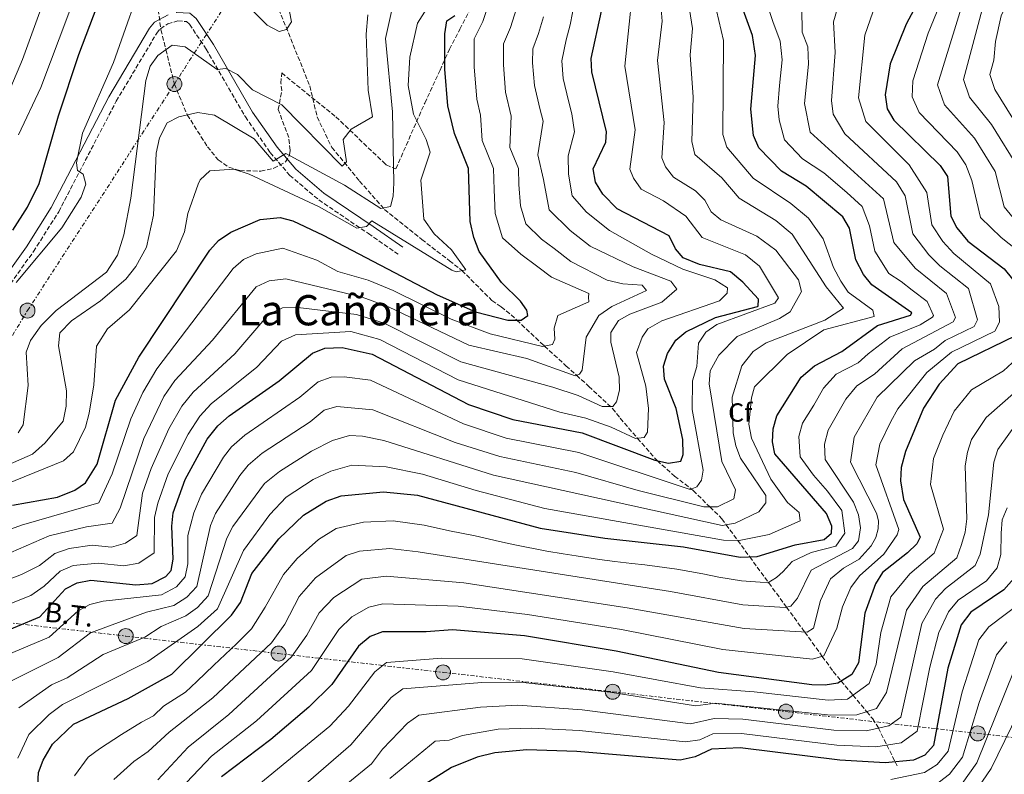
# Model space of a CAD drawing. Units: metres. Extents: x 631195 to 634647, y 4736620 to 4738999.
# Drawn here: x 633779 to 634154, y 4738190 to 4738477 of the extents above; entities that cross this region are included whole.
import ezdxf
from ezdxf.enums import TextEntityAlignment as Align

# ---------------------------------------------------------------- set-up
doc = ezdxf.new("R2010")
doc.units = ezdxf.units.M
doc.header["$MEASUREMENT"] = 0
doc.linetypes.add('DGN Style 3', pattern=[2.435891, 1.739922, -0.695969])
doc.linetypes.add('DGN Style 7', pattern=[3.479844, 1.56593, -0.695969, 0.521977, -0.695969])
for name, color, linetype, lineweight in [('Camino', 7, 'DGN Style 3', 0), ('Curva de nivel directora', 30, 'Continuous', 30), ('Curva de nivel intermedia', 30, 'Continuous', 0), ('Etiqueta de zona arbolada', 92, 'Continuous', 0), ('Línea eléctrica', 6, 'DGN Style 7', 0), ('Margen derecho', 7, 'Continuous', 0), ('Poste tendido eléctrico', 7, 'Continuous', 0), ('Tensión línea eléctrica', 7, 'Continuous', 0), ('Texto de Área (paraje) menor', 7, 'Continuous', 0), ('Transformador', 7, 'Continuous', 0), ('Vaguada', 142, 'DGN Style 3', 13), ('Zona arbolada', 92, 'DGN Style 3', 0)]:
    doc.layers.add(name, color=color, linetype=linetype, lineweight=lineweight)
doc.styles.add('Style-Arial', font='arial.ttf')

# ---------------------------------------------------------------- blocks, each defined once
blk = doc.blocks.new('5PELE')
at = {"layer": 'Transformador', "linetype": 'Continuous', "lineweight": 0}
h = blk.add_hatch(color=9, dxfattribs=at)
edge = h.paths.add_edge_path()
edge.add_arc((0, 0), 0.285, 0, 360)
at = {"layer": 'Transformador', "color": 252, "linetype": 'Continuous', "lineweight": 0}
blk.add_circle((0, 0), 0.285, dxfattribs=at)

msp = doc.modelspace()

# ---------------------------------------------------------------- linework, layer by layer
at = {"layer": 'Camino', "color": 7, "linetype": 'DGN Style 3', "lineweight": 0}
msp.add_polyline3d([(633746.5, 4738337.2, 494.36), (633756.74, 4738351.04, 500.05), (633762.43, 4738361.48, 502.36), (633772.7, 4738372.49, 502.75), (633784.33, 4738388.71, 502.75), (633793.91, 4738403.87, 502.75), (633815.84, 4738445.94, 505.63), (633831.22, 4738471.78, 507.03), (633832.61, 4738473.51, 507.04), (633835.46, 4738475.32, 507.37), (633839.25, 4738476.45, 507.36), (633842.55, 4738476.22, 507.63), (633843.69, 4738475.21, 507.76), (633850.02, 4738465.73, 509.58), (633864.96, 4738439.96, 513.15), (633874.45, 4738426.39, 515.04), (633881.87, 4738417.7, 516.54), (633892.9, 4738408.37, 517.84), (633911.79, 4738395.54, 520.15), (633923.07, 4738387.66, 520.24)], dxfattribs=at)
at = {"layer": 'Curva de nivel directora', "color": 30, "linetype": 'Continuous', "lineweight": 30, "flags": 128}
for points, elevation in [([(634174.5, 4738616.42), (634146.35, 4738548.64), (634140.28, 4738529.3), (634132.86, 4738512.88), (634123.27, 4738488.19), (634116.45, 4738475.21), (634110.44, 4738460.08), (634108.5, 4738448.29), (634109.19, 4738442.98), (634111.76, 4738438.69), (634129.45, 4738421.48), (634132.23, 4738417.33), (634133.48, 4738402.17), (634135.7, 4738397.69), (634139.91, 4738392.61), (634153.79, 4738382.13), (634156.95, 4738378.27)], 600), ([(633776.43, 4738396.87), (633782.06, 4738405.66), (633786.51, 4738414.61), (633793.79, 4738440.33), (633801.62, 4738463.69), (633827.34, 4738531.72), (633830.24, 4738538.69), (633832.96, 4738542.78), (633834.04, 4738543.8), (633837.01, 4738544.88), (633839.38, 4738543.59), (633843.79, 4738539.99), (633855.1, 4738528.2), (633858.37, 4738527.2), (633861.54, 4738523.84), (633863.94, 4738519.44), (633870.19, 4738500.15), (633873.11, 4738500.49), (633876.31, 4738510.35), (633877.33, 4738521.77), (633883.46, 4738530.25), (633892.16, 4738539.62)], 500), ([(633785.82, 4738183.35), (633786.17, 4738190.57), (633787.97, 4738195.23), (633791.62, 4738201.34), (633799.52, 4738208.9), (633820.39, 4738218.69), (633836.98, 4738227.87), (633859.66, 4738250.42), (633863.14, 4738255.22), (633867.42, 4738266.2), (633877.75, 4738279.41), (633887.06, 4738288.42), (633895.69, 4738293.78), (633901.43, 4738295.82), (633917.57, 4738297.32), (633930.46, 4738296.07), (633977.14, 4738283.46), (634001.8, 4738279.71), (634031.72, 4738276.37), (634053.35, 4738272.45), (634059.71, 4738272.64), (634074.26, 4738277.15), (634085.21, 4738279.16), (634088.01, 4738281.59), (634088.16, 4738284.19), (634086.1, 4738289.08), (634066.43, 4738311.71), (634065.65, 4738316.29), (634065.91, 4738321.29), (634067.29, 4738326.17), (634076.47, 4738340.96), (634081.57, 4738345.23), (634091.94, 4738350.74), (634105.56, 4738360.54), (634118.16, 4738364.54), (634118.66, 4738365.44), (634103.41, 4738376.08), (634100.26, 4738379.95), (634097.26, 4738385.53), (634094.84, 4738397.64), (634092.3, 4738401.96), (634078.39, 4738413.58), (634069.03, 4738419.26), (634060.36, 4738428.22), (634058.39, 4738432.88), (634057.33, 4738442.9), (634059.1, 4738463.33), (634058.02, 4738470.92), (634052.41, 4738486.42)], 575), ([(633800.93, 4738262.7), (633806.19, 4738263.69), (633823.32, 4738261.93), (633829.47, 4738262.44), (633834.73, 4738265.05), (633836.74, 4738267.42), (633837.44, 4738271.72), (633836.93, 4738284.29), (633837.43, 4738289.34), (633841.99, 4738301.95), (633850.45, 4738317.33), (633854.45, 4738322.43), (633858.82, 4738326.26), (633877.85, 4738339.58), (633890.55, 4738350.05), (633895.15, 4738352.02), (633901.76, 4738352.27), (633913.28, 4738349.62), (633949.92, 4738330.58), (633966.7, 4738324.78), (633993.13, 4738319.8), (634020.82, 4738309.35), (634026.02, 4738308.22), (634030.68, 4738308.97), (634031.53, 4738311.54), (634031.47, 4738317.15), (634028.92, 4738329.06), (634024.55, 4738340.14), (634024.13, 4738345.13), (634025.69, 4738349.9), (634028.79, 4738354.99), (634032.62, 4738358.21), (634043.95, 4738363.62), (634059.85, 4738367.8), (634060.1, 4738367.92), (634060.25, 4738370.59), (634054.34, 4738377.07), (634049.58, 4738380.97), (634037.83, 4738383.74), (634031.53, 4738386.38), (634028.64, 4738389.74), (634026.29, 4738394.65), (634006.48, 4738405.03), (634000.96, 4738410.55), (633998.24, 4738415.17), (633997.3, 4738420.19), (634002.12, 4738430.27), (634002.41, 4738434.32), (633996.89, 4738457.1), (633996.59, 4738462.11), (634000.56, 4738480.18)], 550), ([(633894.62, 4738395.01), (633937.91, 4738372.2), (633952.51, 4738365.8), (633964.91, 4738362.6), (633969.91, 4738362.6), (633972.51, 4738364.4), (633972.11, 4738366.4), (633969.71, 4738369.8), (633962.51, 4738377), (633953.98, 4738388.68), (633951.87, 4738394.03), (633950.55, 4738400.16), (633949.95, 4738420.37), (633944.59, 4738433.63), (633942.06, 4738444.11), (633940.9, 4738458.13), (633940.93, 4738471.56), (633941.69, 4738476.49), (633944.73, 4738478.57)], 525), ([(633776.36, 4738292.28), (633793.44, 4738295.33), (633800.03, 4738297.89), (633804.1, 4738300.76), (633808.52, 4738307.83), (633815.52, 4738332.16), (633824.39, 4738348.55), (633851.5, 4738389.23), (633854.8, 4738392.98), (633859.48, 4738396.04), (633870.6, 4738400.86), (633878.17, 4738401.71), (633882.99, 4738400.37), (633894.62, 4738395.01)], 525), ([(634158.08, 4738356.67), (634136.17, 4738345.97), (634129.03, 4738338.3), (634123.06, 4738329.11), (634116.18, 4738312.69), (634114.59, 4738306.51), (634114.35, 4738301.51), (634115.45, 4738294.38), (634121.74, 4738280.08), (634120.56, 4738277.52), (634116.93, 4738274.08), (634107.42, 4738266.62), (634104.81, 4738262.36), (634100.7, 4738251.18), (634098.3, 4738232.18), (634095.85, 4738227.86), (634090.51, 4738224.52), (634085.6, 4738223.71), (634080.6, 4738223.9), (634045.01, 4738228.56), (634006.05, 4738236.63), (633971.14, 4738242.48), (633943.81, 4738244.79), (633933.74, 4738243.99), (633917.16, 4738244.01), (633912.47, 4738242.29), (633908, 4738238.64), (633897.83, 4738223.99), (633889.15, 4738215.36), (633874.65, 4738203.1), (633855.87, 4738188.93)], 600), ([(634158.41, 4738265.48), (634153.65, 4738259.98), (634141.05, 4738251.58), (634137.41, 4738246.73), (634132.3, 4738230.19), (634126.93, 4738200.8), (634123.57, 4738197.1), (634119.24, 4738195.23), (634108.47, 4738194.25), (634091.2, 4738195.27), (634053.29, 4738199.93), (634042.38, 4738199.42), (634036.15, 4738196.53), (634030.51, 4738195.27), (633991.12, 4738198.48), (633972.06, 4738199.08), (633959.87, 4738198.02), (633953.21, 4738196.4), (633943.4, 4738192.44), (633932.39, 4738185.44)], 625), ([(633769.58, 4738242.58), (633786.78, 4738249.74), (633796.51, 4738260.35), (633800.93, 4738262.7)], 550)]:
    msp.add_lwpolyline(points, dxfattribs=dict(at, elevation=elevation))
at = {"layer": 'Curva de nivel intermedia', "color": 30, "linetype": 'Continuous', "lineweight": 0, "flags": 128}
for points, elevation in [([(634088.03, 4738446.14), (634089.47, 4738464.42), (634088.77, 4738476.11), (634091.2, 4738484.4), (634099.58, 4738505.24), (634115.5, 4738537.76), (634126.56, 4738563.55), (634135.37, 4738578.92), (634142.78, 4738593.99), (634151.84, 4738618.93), (634180.78, 4738679.24)], 590), ([(634158.68, 4738389.27), (634152.57, 4738394.04), (634144.74, 4738401.69), (634141.51, 4738415.76), (634139.21, 4738421.66), (634135.94, 4738426.68), (634121.38, 4738441.62), (634118.79, 4738447.59), (634119.01, 4738453.67), (634124.81, 4738471.78), (634161.25, 4738560.81)], 605), ([(634180.61, 4738559.13), (634145.33, 4738480.82), (634138.34, 4738454.14), (634140.63, 4738447.47), (634148.92, 4738437.08), (634159.44, 4738420.08)], 615), ([(634164.92, 4738546.55), (634137.98, 4738483.28), (634128.39, 4738452.19), (634131, 4738444.54), (634142.43, 4738431.88), (634150.37, 4738419.16), (634153.78, 4738405.68), (634157.25, 4738401.49)], 610), ([(633751.69, 4738297.6), (633783.99, 4738311.61), (633788.77, 4738315.99), (633795.56, 4738324.17), (633796.72, 4738329.92), (633796.9, 4738335.68), (633793.85, 4738352.84), (633794.37, 4738357.75), (633798.73, 4738362.36), (633809.89, 4738369.94), (633819.49, 4738378.15), (633823.27, 4738383.01), (633827.35, 4738390.36), (633830.03, 4738402.6), (633830.96, 4738426.13), (633832.34, 4738431.95), (633835.18, 4738437.73), (633839.68, 4738439.96), (633846.87, 4738441.62), (633853.17, 4738440.63), (633868.32, 4738431.56), (633875.52, 4738423.16), (633880.32, 4738425.96), (633902.64, 4738414.03), (633916.53, 4738405.06), (633920.25, 4738405.83), (633921.28, 4738409.82), (633921.43, 4738414.82), (633920.95, 4738441.92), (633918.25, 4738469.8), (633933.72, 4738539.53)], 515), ([(634165.9, 4738507.97), (634152.68, 4738478.36), (634150.41, 4738468.66), (634149.88, 4738461.48), (634148.29, 4738456.09), (634150.25, 4738450.39), (634168.51, 4738421)], 620), ([(633755.75, 4738404.32), (633780.19, 4738461.73), (633795.49, 4738504.18)], 490), ([(633778.6, 4738433.17), (633787.14, 4738451.15), (633808.43, 4738507.85)], 495), ([(633774.1, 4738235.18), (633790.23, 4738242), (633801.29, 4738252.02), (633805.72, 4738254.44), (633810.78, 4738255.66), (633833.09, 4738258.12), (633838.72, 4738261.14), (633842.02, 4738264.98), (633843.06, 4738269.92), (633843.02, 4738280.67), (633845.4, 4738289.26), (633848.31, 4738296.38), (633856.63, 4738310.44), (633859.69, 4738314.4), (633864.81, 4738318.84), (633885.65, 4738333.37), (633892.72, 4738339.2), (633897.62, 4738340.87), (633902.55, 4738341.07), (633912.56, 4738339.73), (633947.96, 4738323.16), (633964.27, 4738317.73), (633991.91, 4738312.23), (634034.21, 4738298.15), (634036.81, 4738299.15), (634038.61, 4738301.75), (634039.21, 4738305.55), (634035.06, 4738328.65), (634035.17, 4738339.47), (634036.84, 4738345.01), (634037.4, 4738353.9), (634040.27, 4738358.04), (634044.41, 4738360.98), (634066.43, 4738369.12), (634067.86, 4738371.14), (634060.59, 4738383.17), (634055.34, 4738387.49), (634038.87, 4738394.01), (634032.67, 4738402.21), (634024.07, 4738408.01), (634015.67, 4738412.41), (634012.67, 4738416.61), (634011.27, 4738420.01), (634013.27, 4738435.01), (634009.35, 4738459.26), (634013.64, 4738499.92)], 555), ([(633777.67, 4738376.97), (633795.17, 4738397.76), (633802.46, 4738409.43), (633804.25, 4738414.41), (633803.29, 4738418.19), (633801.04, 4738419.59), (633800.63, 4738422.49), (633802.96, 4738433.71), (633814.73, 4738460.58), (633827.58, 4738497.06)], 505), ([(633778.72, 4738215.17), (633791.23, 4738223.91), (633797.14, 4738226.51), (633810.84, 4738235.35), (633826.65, 4738241.99), (633832.9, 4738246.02), (633842.36, 4738250.09), (633846.72, 4738253.32), (633850.84, 4738257.7), (633857.95, 4738279.7), (633860.23, 4738284.15), (633872.25, 4738300.45), (633878.01, 4738305.03), (633890.15, 4738312.75), (633898.1, 4738316.82), (633904.55, 4738318.67), (633909.54, 4738318.54), (633917.65, 4738316.87), (633959.43, 4738303.64), (634046.41, 4738284.55), (634051.41, 4738285.35), (634060.41, 4738289.75), (634063.01, 4738293.15), (634063.01, 4738295.95), (634053.36, 4738310.08), (634051.61, 4738314.76), (634050.62, 4738319.77), (634050.29, 4738333.27), (634053.95, 4738345.25), (634058.18, 4738350.65), (634063.18, 4738354.03), (634085.48, 4738362.62), (634092.57, 4738367.16), (634085.98, 4738375.3), (634073.08, 4738395.37), (634066.87, 4738400.54), (634052.87, 4738409.01), (634046.27, 4738416.81), (634036.07, 4738425.61), (634034.87, 4738430.61), (634035.41, 4738447.39), (634034.26, 4738463.58), (634035.1, 4738473.55), (634032.59, 4738489.85)], 565), ([(633866.79, 4738481.27), (633873.28, 4738474.89), (633877.88, 4738472.47), (633880.56, 4738473.25), (633882.58, 4738476.09), (633879.88, 4738490.05)], 505), ([(633769.73, 4738298.57), (633795.76, 4738309.14), (633799.57, 4738312.57), (633804.16, 4738321.9), (633805.47, 4738327.26), (633807.24, 4738338.01), (633808.32, 4738352.76), (633812.52, 4738359.36), (633820.92, 4738366.56), (633838.81, 4738389.05), (633841.75, 4738396.25), (633843.07, 4738403.25), (633847.04, 4738414.35), (633847.82, 4738415.99), (633851.49, 4738419.39), (633860.61, 4738420.02), (633866.37, 4738418.16), (633893.07, 4738405.71), (633907.34, 4738397.57), (633911.09, 4738398.24), (633913.12, 4738400.36), (633943.52, 4738381.59), (633945.21, 4738381.02), (633948.86, 4738381.79), (633943.36, 4738389.31), (633936.77, 4738395.41), (633932.9, 4738401.04), (633931.7, 4738415.9), (633935.29, 4738426.57), (633933.84, 4738431.29), (633928.9, 4738440.99), (633926.92, 4738451.85), (633927.58, 4738462.72), (633930.44, 4738475.6), (633938.2, 4738487.86)], 520), ([(633778.3, 4738195.96), (633782.57, 4738204.97), (633790.31, 4738212.56), (633795.37, 4738216.41), (633827.9, 4738232.76), (633846.82, 4738246.06), (633854.41, 4738252.82), (633864.22, 4738274.92), (633874.23, 4738288.67), (633880.53, 4738295.22), (633890.78, 4738302), (633897.48, 4738305.21), (633905.48, 4738307.48), (633918.49, 4738306.85), (633932.35, 4738304.01), (633952.87, 4738297.75), (633978.98, 4738290.98), (634046.96, 4738278.95), (634052.85, 4738278.79), (634064.27, 4738281.13), (634076.06, 4738286.26), (634075.72, 4738289.47), (634071.29, 4738293.28), (634064.99, 4738302.15), (634057.66, 4738317.69), (634056.6, 4738323.09), (634057.6, 4738333.08), (634058.75, 4738337.29), (634071.18, 4738349.59), (634085.13, 4738358.88), (634104.23, 4738363.96), (634103.73, 4738366.4), (634094.43, 4738373.31), (634091.63, 4738377.46), (634088.86, 4738382.64), (634084.84, 4738393.59), (634079.33, 4738401.47), (634072.63, 4738407.06), (634058.27, 4738416.61), (634048.27, 4738428.41), (634046.67, 4738433.21), (634046.88, 4738469.06), (634042.5, 4738488.14)], 570), ([(634052.15, 4738356.41), (634068.23, 4738363.28), (634072.36, 4738365.84), (634076.6, 4738373.52), (634075.53, 4738377.98), (634066.84, 4738389.27), (634059.67, 4738394.61), (634045.87, 4738400.81), (634042.27, 4738403.81), (634039.87, 4738408.21), (634036.27, 4738411.81), (634027.87, 4738417.01), (634024.87, 4738421.01), (634023.47, 4738424.41), (634024.38, 4738437.76), (634021.8, 4738461.42), (634023.55, 4738476.32), (634022.62, 4738488.69)], 560), ([(633762.31, 4738278.23), (633779.77, 4738284.63), (633809.17, 4738293.09), (633814.3, 4738304.13), (633821.33, 4738325.11), (633825.92, 4738335.05), (633831.28, 4738344.09), (633860.31, 4738382.27), (633864.3, 4738385.67), (633869.07, 4738387.79), (633879.28, 4738390.02), (633892.12, 4738385.4), (633900.17, 4738381.12), (633911.65, 4738377.84), (633921.17, 4738373.86), (633943.31, 4738363), (633958.11, 4738357.4), (633978.11, 4738352.6), (633981.91, 4738353.4), (633982.71, 4738355.4), (633982.51, 4738359.6), (633983.91, 4738364.4), (633995.71, 4738369.6), (633995.51, 4738371.4), (633995.71, 4738372.71), (633981.51, 4738378.97), (633976.28, 4738382.92), (633969.84, 4738387.66), (633962.83, 4738393.98), (633960.09, 4738403.16), (633959.66, 4738412.16), (633959.42, 4738420.33), (633955.13, 4738430.94), (633954.51, 4738440.57), (633953.03, 4738446.71), (633952.04, 4738458.93), (633952.06, 4738469.67), (633955.32, 4738476.25), (633958.05, 4738484.27)], 530), ([(633990.31, 4738484.1), (633988.56, 4738474.97), (633987.07, 4738469.3), (633985.45, 4738461.31), (633985.93, 4738454.5), (633987.98, 4738446.01), (633989.16, 4738441.15), (633990.19, 4738434.26), (633987.84, 4738425.13), (633987.89, 4738418.18), (633989.39, 4738409.88), (633994.79, 4738403.65), (634003.61, 4738396.74), (634019.59, 4738387.74), (634031.43, 4738382.05), (634043.64, 4738377.91), (634048.51, 4738374.85), (634048.31, 4738372.92), (634045.39, 4738370.03)], 545), ([(633778.53, 4738319.71), (633780.36, 4738322.8), (633782.32, 4738337.78), (633781.49, 4738350.43), (633783.2, 4738354.82), (633787.24, 4738360.61), (633792.95, 4738366.31), (633812.1, 4738380.91), (633816.28, 4738387.33), (633818.74, 4738395.07), (633821.43, 4738409.07), (633827.08, 4738453.85), (633828.71, 4738459.25), (633831.63, 4738463.25), (633837.16, 4738467.25), (633842, 4738466.61), (633854.29, 4738457.98), (633857.49, 4738458.4), (633861.93, 4738456.13), (633867.7, 4738450.3), (633878.82, 4738444.58), (633901.86, 4738421.17), (633903.51, 4738422.87), (633902.21, 4738431.36), (633905.27, 4738435.31), (633913.37, 4738440.03), (633911.68, 4738450.11), (633910.97, 4738471.41), (633911.57, 4738478.74)], 510), ([(633799.95, 4738189.2), (633805.09, 4738196.36), (633809.49, 4738199.47), (633817.78, 4738205.01), (633825.42, 4738209.66), (633829.96, 4738212.08), (633833.83, 4738215.74), (633842.12, 4738221.11), (633846.55, 4738225.13), (633853.02, 4738231.38), (633857.23, 4738235.36), (633861.6, 4738239.47), (633867.29, 4738245.13), (633872.44, 4738253.41), (633879.54, 4738265.8), (633884.69, 4738271.98), (633892.81, 4738279.21), (633899.51, 4738283.41), (633909.87, 4738285.76), (633921.22, 4738286.29), (633932.97, 4738284.61), (633942.7, 4738282.52), (633952.43, 4738280.59), (633961.64, 4738278.38), (633967.49, 4738277.17), (633979.64, 4738274.7), (633985.9, 4738273.71), (633990.84, 4738272.95), (633999.69, 4738271.59), (634005.63, 4738270.81), (634012.09, 4738270.04), (634017.06, 4738269.49), (634029.23, 4738267.85), (634039.06, 4738266.04), (634045.2, 4738264.87), (634053.84, 4738263.39), (634060.96, 4738262.87), (634063.86, 4738262.67), (634067.16, 4738264.67), (634069.62, 4738266.94), (634073.07, 4738270.84), (634080.37, 4738274.19), (634089.65, 4738276.66), (634093.12, 4738281.55), (634091.97, 4738290.14), (634086.5, 4738297.61), (634081.25, 4738303.64), (634076.06, 4738310.67), (634075.64, 4738318.33), (634077.06, 4738323.47), (634081.28, 4738330.27), (634085.02, 4738336.75), (634089.86, 4738342.01), (634098.16, 4738346.42), (634102.06, 4738349.75), (634110.25, 4738356.09), (634121.76, 4738360.83), (634126.52, 4738363.72), (634126.92, 4738364.44), (634124.51, 4738369.67), (634118.7, 4738374.06), (634114.53, 4738377.29), (634109.87, 4738380.4), (634104.5, 4738388.86), (634102.57, 4738398.55), (634099.73, 4738405.86), (634093.84, 4738411.17), (634085.07, 4738418.61), (634077.06, 4738424.01), (634070.13, 4738431.18), (634068.13, 4738438.88), (634067.57, 4738443.98), (634068.26, 4738451.95), (634069.21, 4738461.7), (634068.51, 4738468.76), (634065.78, 4738476.28), (634064.01, 4738481.16)], 580), ([(634076.78, 4738481.21), (634076.94, 4738472.23), (634078.99, 4738466.59), (634079.31, 4738460.06), (634077.8, 4738445.06), (634079.89, 4738434.13), (634107.85, 4738408.73), (634111.75, 4738392.18), (634119.83, 4738382.39), (634131.83, 4738372.79), (634135.27, 4738363.59), (634134.41, 4738361.95), (634114.95, 4738351.65), (634104.39, 4738342.09), (634097.68, 4738337.63), (634093.56, 4738332.53), (634086.84, 4738320.78), (634085.38, 4738315.38), (634085.69, 4738309.63), (634096.47, 4738293.31), (634098.37, 4738288.61), (634099.07, 4738283.61), (634098.27, 4738278.61), (634096.07, 4738275.71), (634080.27, 4738267.49), (634075.17, 4738256.79), (634072.56, 4738253.77), (634070.36, 4738253.27), (634054.33, 4738254.33), (634026.73, 4738259.33), (633930.67, 4738274.46), (633919.89, 4738275.75), (633908.36, 4738274.77), (633903.33, 4738273.03), (633891.64, 4738264.56), (633885.5, 4738257.54), (633879.94, 4738246.94), (633874.93, 4738239.85), (633852.58, 4738218.87), (633836.01, 4738205.87), (633828.01, 4738198.47), (633822.46, 4738194.75), (633814.95, 4738187.91)], 585), ([(633842.61, 4738186.67), (633852.1, 4738196.72), (633869.25, 4738210.17), (633890.19, 4738229.27), (633900.5, 4738244.94), (633905.53, 4738249.71), (633911.98, 4738253.42), (633917.24, 4738254.67), (633945.96, 4738253.74), (633972.34, 4738250.67), (634008.18, 4738244.92), (634046.68, 4738237.34), (634080.8, 4738233.62), (634085.11, 4738234.87), (634090.08, 4738245.41), (634092.26, 4738253.57), (634095.36, 4738260.95), (634098.7, 4738265.32), (634108.02, 4738273.63), (634113.07, 4738280.91), (634113.67, 4738283.01), (634104.96, 4738307.55), (634106.4, 4738315.39), (634110.65, 4738324.1), (634113.31, 4738328.88), (634124.34, 4738342.75), (634133.76, 4738350.41), (634150.19, 4738358.43), (634151.97, 4738361.89), (634151.75, 4738367.78), (634148.57, 4738376.44), (634134.61, 4738387.97), (634130.41, 4738392.59), (634126.23, 4738398.84), (634124.38, 4738411.14), (634117.63, 4738421.73), (634101.16, 4738438.24), (634098.27, 4738447.21), (634100.77, 4738471.02), (634103.83, 4738479.8)], 595), ([(633968.22, 4738481.17), (633965.9, 4738473.94), (633963.19, 4738467.78), (633963.18, 4738459.72), (633963.99, 4738449.31), (633966.19, 4738440.22), (633965.67, 4738428.25)], 535), ([(633978.39, 4738478.07), (633976.49, 4738471.62), (633974.32, 4738465.89), (633974.31, 4738460.52), (633974.96, 4738451.91), (633977.09, 4738443.12), (633978.26, 4738438.26), (633976.22, 4738425.56), (633978.48, 4738416.17), (633980.54, 4738404.58), (633988.62, 4738396.74), (633996.24, 4738390.82)], 540), ([(633831.61, 4738187.67), (633843.21, 4738200.15), (633858.61, 4738212.61), (633882.56, 4738234.56), (633888.34, 4738242.8), (633893, 4738251.24), (633898.58, 4738257.14), (633909.34, 4738264.02), (633918.57, 4738265.21), (633948.12, 4738262.69), (634010.31, 4738253.2), (634054.82, 4738245.27), (634078.77, 4738243.89), (634081.17, 4738245.39), (634083.82, 4738255.96), (634087.64, 4738264.25), (634092.59, 4738268.27), (634098.53, 4738271.64), (634103.17, 4738276.71), (634104.97, 4738279.91), (634105.87, 4738283.21), (634105.97, 4738286.31), (634105.17, 4738289.21), (634095.32, 4738308.59), (634096.62, 4738318.08), (634105.49, 4738333.26), (634119.64, 4738347.2), (634127.26, 4738351.57), (634131.34, 4738354.84), (634142.3, 4738360.19), (634143.62, 4738362.74), (634140.2, 4738374.61), (634129.31, 4738383.33), (634125.12, 4738387.49), (634118.99, 4738395.51), (634116.12, 4738409.93), (634112.74, 4738415.23), (634093.13, 4738433.5), (634088.66, 4738440.93), (634088.03, 4738446.14)], 590), ([(633965.67, 4738428.25), (633968.89, 4738420.29), (633969.07, 4738414.17), (633969.63, 4738406.16), (633971.68, 4738399.28), (633977.62, 4738393.38), (633982.45, 4738389.83), (633988.88, 4738384.9), (634002.68, 4738377.83), (634008.65, 4738376.44), (634015.94, 4738375.91), (634017.63, 4738373.94), (634004.48, 4738367.87), (633999.45, 4738364.42), (633994.71, 4738356.15), (633993.21, 4738343.55), (633992.11, 4738342.05), (633990.51, 4738341.45), (633972.11, 4738348.05), (633949.97, 4738353.1), (633919.48, 4738367.66), (633909.46, 4738371.31), (633880.38, 4738378.34), (633874.08, 4738377.56), (633869.12, 4738375.31), (633852.43, 4738354.94), (633838.16, 4738339.63), (633833.94, 4738333.54), (633826.32, 4738317.63), (633817.35, 4738291.14), (633814.25, 4738285.43), (633804.48, 4738284), (633790.33, 4738280.56), (633766.85, 4738270.45)], 535), ([(633996.24, 4738390.82), (634012.6, 4738382.94), (634026.85, 4738377.44), (634029.17, 4738374.44), (634023.51, 4738369.44), (634011.25, 4738364.89), (634006.95, 4738362.44), (634004.07, 4738357.95), (634004.03, 4738354.23), (634007.21, 4738340.95), (634007.41, 4738335.95), (634006.21, 4738331.55), (634004.81, 4738329.75), (634000.81, 4738329.75), (633991.61, 4738333.95), (633982.01, 4738337.15), (633946.92, 4738346.75), (633917.79, 4738361.47), (633907.27, 4738364.78), (633884.95, 4738367.39), (633879.08, 4738367.32), (633873.93, 4738364.95), (633860.9, 4738349.82), (633845.05, 4738335.18), (633840.78, 4738329.84), (633835.89, 4738321.22), (633829.15, 4738306.22), (633825.86, 4738296.73), (633823.68, 4738280.75), (633819.32, 4738277.77), (633814, 4738276.31), (633806.71, 4738277.06), (633797.93, 4738275.75), (633792.39, 4738273.82), (633786.61, 4738269.32), (633779.73, 4738265.91), (633771.38, 4738262.67)], 540), ([(634045.39, 4738370.03), (634023.42, 4738362.41), (634018.11, 4738359.37), (634016.04, 4738356.11), (634013.84, 4738350.35), (634017.36, 4738337.51), (634018.41, 4738328.95), (634018.01, 4738319.95), (634016.81, 4738317.95), (634013.41, 4738317.55), (634004.21, 4738321.95), (633994.61, 4738325.35), (633984.61, 4738327.55), (633945.93, 4738339.96), (633916.1, 4738355.27), (633905.08, 4738358.26), (633884.08, 4738357.09), (633878.75, 4738354.59), (633869.37, 4738344.7), (633851.93, 4738330.72), (633847.61, 4738326.13), (633843.17, 4738319.28), (633835.57, 4738304.09), (633831.64, 4738293.04), (633830.36, 4738287.58), (633830.21, 4738274.09), (633824.39, 4738270.1), (633818.66, 4738269.12), (633808.94, 4738270.12), (633799.43, 4738269.22), (633794.45, 4738267.09), (633788.38, 4738261.37), (633783.26, 4738257.83), (633775.92, 4738254.89)], 545), ([(633776.24, 4738225.52), (633793.68, 4738234.25), (633806.06, 4738243.69), (633827.31, 4738251.57), (633837.78, 4738254.09), (633842.72, 4738257.23), (633846.43, 4738261.34), (633851.67, 4738284.48), (633853.6, 4738289.1), (633862.81, 4738303.55), (633865.99, 4738307.41), (633871.36, 4738311.99), (633889.59, 4738323.98), (633894.9, 4738328.36), (633899.8, 4738329.8), (633913.45, 4738328.55), (633944.79, 4738316.06), (633961.85, 4738310.69), (633990.69, 4738304.66), (634014.41, 4738297.75), (634039.41, 4738291.55), (634044.61, 4738291.55), (634050.87, 4738294.62), (634051.51, 4738298.1), (634046.25, 4738308.9), (634041.45, 4738338.4), (634041.92, 4738343.38), (634045.15, 4738349.25), (634052.15, 4738356.41)], 560), ([(633870.07, 4738185.96), (633897.1, 4738208.19), (633904.27, 4738215.81), (633914.23, 4738228.86), (633918.66, 4738232.32), (633939.74, 4738234), (633970.32, 4738233.71), (634004.96, 4738228.85), (634038.2, 4738222.71), (634058.61, 4738221.27), (634086.72, 4738218.03), (634094.1, 4738218.47), (634102.42, 4738224.39), (634105.1, 4738231.79), (634106.86, 4738243.75), (634110.68, 4738257.33), (634117.87, 4738266.14), (634127.18, 4738274.02), (634130.71, 4738283.05), (634125.77, 4738300.05), (634126.87, 4738309.97), (634130.43, 4738318.87), (634134.76, 4738327.97), (634141.31, 4738336.1), (634153.53, 4738343.34), (634161.7, 4738351)], 605), ([(634158.37, 4738335.61), (634146.97, 4738325.61), (634141.37, 4738317.21), (634139.77, 4738312.41), (634138.97, 4738307.21), (634139.57, 4738287.01), (634138.97, 4738282.01), (634137.57, 4738277.21), (634135.77, 4738272.21), (634122.76, 4738261.29), (634116.56, 4738252.3), (634108.99, 4738220.92), (634105.2, 4738214.81), (634097.69, 4738212.41), (634087.84, 4738212.34), (634043.96, 4738216.9), (634036.28, 4738215.85), (634003.87, 4738221.06), (633969.51, 4738224.94), (633955, 4738224.8), (633924.84, 4738222.35), (633920.47, 4738219.08), (633905.05, 4738201.01), (633884.26, 4738182.99)], 610), ([(634159.77, 4738325.01), (634151.37, 4738313.41), (634149.77, 4738308.61), (634147.77, 4738288.61), (634144.57, 4738273.61), (634142.77, 4738269.21), (634131.4, 4738260.58), (634127.64, 4738256.44), (634122.43, 4738247.27), (634114.5, 4738211.63), (634109.88, 4738208.28), (634101.29, 4738206.36), (634088.96, 4738206.65), (634054.29, 4738210.82), (634043.43, 4738211.08), (634034.36, 4738208.99), (633993.15, 4738214.4), (633968.7, 4738216.18), (633954.4, 4738215.33), (633931.03, 4738212.38), (633926.71, 4738209.31), (633917.15, 4738199.45), (633913, 4738193.84), (633904.01, 4738186.52)], 615), ([(634154.97, 4738291.21), (634152.97, 4738286.61), (634152.57, 4738281.61), (634152.54, 4738273.52), (634151.07, 4738268.4), (634147.03, 4738263.49), (634136.22, 4738256.08), (634132.52, 4738251.59), (634128.88, 4738243.8), (634125.5, 4738230.59), (634120.71, 4738206.21), (634114.56, 4738201.76), (634104.88, 4738200.31), (634090.08, 4738200.96), (634053.79, 4738205.38), (634042.91, 4738205.25), (634037.93, 4738202.93), (634032.44, 4738202.13), (633992.14, 4738206.44), (633973.93, 4738207.41), (633961.13, 4738206.99), (633947.62, 4738204.58), (633942.48, 4738202.83), (633937.21, 4738202.41), (633920.01, 4738188.27)], 620), ([(634159.89, 4738254.95), (634147.91, 4738245.91), (634144.14, 4738240.99), (634137.8, 4738221.24), (634132.41, 4738198.61), (634128.29, 4738193.51), (634123.39, 4738190.48), (634110.6, 4738187.8)], 630), ([(634154.77, 4738240.23), (634150.88, 4738235.25), (634144.21, 4738217.21), (634137.89, 4738196.41), (634133, 4738189.91), (634127.54, 4738185.73)], 635), ([(634157.61, 4738229.5), (634143.38, 4738194.22), (634137.72, 4738186.32)], 640), ([(634164.35, 4738223.76), (634148.86, 4738192.02), (634142.43, 4738182.73)], 645)]:
    msp.add_lwpolyline(points, dxfattribs=dict(at, elevation=elevation))
at = {"layer": 'Línea eléctrica', "color": 6, "linetype": 'DGN Style 7', "lineweight": 0}
for points in [[(633435.26, 4737752.22, 495), (633517.6, 4737911.11, 490.24), (633629.53, 4738129.21, 500), (633718.57, 4738261, 515), (633727.81, 4738276.33, 513.95), (633782.04, 4738366.26, 507.8), (633837.96, 4738452.45, 512.75), (633954.07, 4738632.13, 510), (634031.58, 4738752.69, 520), (634099.21, 4738853.87, 530), (634101.64, 4738989.39, 513.91)], [(633581.55, 4738397.94, 488.87), (633594.92, 4738386.82, 481.26), (633662.85, 4738330.34, 473.69), (633701.17, 4738298.48, 488.76), (633727.81, 4738276.33, 515.61), (633732.12, 4738272.75, 519.95), (633760.49, 4738249.16, 540), (633819.45, 4738242.42, 563.22), (633877.63, 4738235.77, 587.67), (633940.22, 4738228.61, 607.6), (634004.79, 4738221.23, 609.8), (634070.72, 4738213.69, 610.43), (634143.71, 4738205.38, 636.97), (634199.49, 4738198.97, 671.45), (634246.66, 4738193.57, 697.28)]]:
    msp.add_polyline3d(points, dxfattribs=at)
at = {"layer": 'Margen derecho', "color": 7, "linetype": 'Continuous', "lineweight": 0}
for points in [[(633924.95, 4738390.35, 520.24), (633913.65, 4738398.24, 520.15), (633894.88, 4738410.99, 517.84), (633884.19, 4738420.03, 516.54), (633877.04, 4738428.39, 515.04), (633867.73, 4738441.72, 513.15), (633852.8, 4738467.47, 509.58), (633846.18, 4738477.39, 507.76), (633843.88, 4738479.41, 507.63), (633838.74, 4738479.72, 507.3), (633838.15, 4738482.48, 506.59), (633839.13, 4738486.18, 506.14), (633842.95, 4738494.71, 505.03), (633851.09, 4738503.12, 503.21), (633858.15, 4738512.41, 500.93), (633860.24, 4738518.01, 500.15), (633860.62, 4738526.46, 499.25), (633855.49, 4738545.35, 496.9), (633850.07, 4738557.45, 495.01), (633838.57, 4738577.97, 489.36), (633833.2, 4738584.47, 486.04), (633831.25, 4738588.82, 484.39), (633825.44, 4738595.63, 482.4)], [(633743.87, 4738339.15, 494.36), (633753.97, 4738352.8, 500.05), (633759.75, 4738363.41, 502.36), (633770.16, 4738374.57, 502.75), (633781.61, 4738390.54, 502.75), (633791.07, 4738405.51, 502.75), (633812.98, 4738447.54, 505.63), (633828.52, 4738473.65, 507.03), (633830.4, 4738475.99, 507.04), (633835.59, 4738478.78, 507.36)]]:
    msp.add_polyline3d(points, dxfattribs=at)
at = {"layer": 'Vaguada', "color": 142, "linetype": 'DGN Style 3', "lineweight": 13}
msp.add_polyline3d([(633876.79, 4738483.2, 503.13), (633889.49, 4738451.71, 505.66), (633892.31, 4738439.91, 508.13), (633897.88, 4738428.33, 510.08), (633908.46, 4738415.54, 512.83), (633917.96, 4738404.72, 514.17), (633932.08, 4738393.31, 517.41), (633942.67, 4738385.21, 517.88), (633947.39, 4738381.53, 519.12), (633958.81, 4738370.06, 521.36), (633962.33, 4738367.68, 522.64), (633966.07, 4738364.66, 524.09), (633968.28, 4738362.6, 525), (633978.53, 4738353.04, 529.85), (633978.84, 4738352.76, 530), (633986.98, 4738345.27, 535.49), (633991.01, 4738341.64, 535), (633995.68, 4738337.43, 530.65), (634004.72, 4738328.97, 540.12), (634007.63, 4738325.29, 541.9), (634014.26, 4738317.65, 545), (634021.41, 4738309.42, 549.84), (634021.7, 4738309.16, 550), (634028.34, 4738303.28, 552.43), (634034.72, 4738298.35, 555), (634035.44, 4738297.79, 555.44), (634041.76, 4738291.55, 560), (634046.34, 4738287.04, 563.39), (634047.97, 4738284.8, 565), (634052.35, 4738278.81, 570), (634056.92, 4738272.56, 575), (634064.06, 4738262.79, 580), (634064.17, 4738262.64, 580.08), (634070.95, 4738253.41, 585), (634077.45, 4738244.56, 589.67), (634077.9, 4738243.94, 590), (634084.55, 4738234.71, 595), (634088.72, 4738228.92, 597.95), (634091.75, 4738225.3, 600), (634096.2, 4738219.96, 605), (634101.49, 4738213.63, 610), (634103.72, 4738210.95, 612.23), (634105.88, 4738207.48, 614.94), (634105.92, 4738207.4, 615), (634109.11, 4738200.94, 620), (634112.25, 4738194.59, 625), (634113.11, 4738192.85, 625.63)], dxfattribs=at)
at = {"layer": 'Zona arbolada', "color": 92, "linetype": 'DGN Style 3', "lineweight": 0}
msp.add_polyline3d([(633830.87, 4738487.99, 502.86), (633832.83, 4738473.06, 507.56), (633834.72, 4738465.48, 510), (633837.96, 4738452.45, 513.61), (633842.82, 4738440.75, 515), (633842.85, 4738440.7, 515), (633850.54, 4738428.58, 514.93), (633854.65, 4738423.56, 514.89), (633858.7, 4738420.77, 515.82), (633862.91, 4738419.5, 515.92), (633870.85, 4738419.29, 515.86), (633875.8, 4738420.38, 515.82), (633880.19, 4738422.79, 515.82), (633881.81, 4738425.45, 513.81), (633881.99, 4738427.33, 513.14), (633881.5, 4738432.17, 511.99), (633877.5, 4738442.7, 511.66), (633878.8, 4738449.94, 508.86), (633878.5, 4738452.79, 509.74), (633878.79, 4738456.65, 512.25), (633899.38, 4738439.97, 512.25), (633917.52, 4738422.74, 512.38), (633918.6, 4738421.65, 512.77), (633922.26, 4738420.19, 515.82), (633933.24, 4738445.23, 516.86), (633939.06, 4738457.67, 520.63), (633942.65, 4738465.68, 524.41), (633946.6, 4738473.28, 527.14), (633952.84, 4738485.21, 527.53)], dxfattribs=at)
msp.add_polyline3d([(633830.87, 4738487.99, 502.86), (633832.83, 4738473.06, 507.56), (633834.72, 4738465.48, 510), (633837.96, 4738452.45, 513.61), (633842.82, 4738440.75, 515), (633842.85, 4738440.7, 515), (633850.54, 4738428.58, 514.93), (633854.65, 4738423.56, 514.89), (633858.7, 4738420.77, 515.82), (633862.91, 4738419.5, 515.92), (633870.85, 4738419.29, 515.86), (633875.8, 4738420.38, 515.82), (633880.19, 4738422.79, 515.82), (633881.81, 4738425.45, 513.81), (633881.99, 4738427.33, 513.14), (633881.5, 4738432.17, 511.99), (633877.5, 4738442.7, 511.66), (633878.8, 4738449.94, 508.86), (633878.5, 4738452.79, 509.74), (633878.79, 4738456.65, 512.25), (633899.38, 4738439.97, 512.25), (633917.52, 4738422.74, 512.38), (633918.6, 4738421.65, 512.77), (633922.26, 4738420.19, 515.82), (633933.24, 4738445.23, 516.86), (633939.06, 4738457.67, 520.63), (633942.65, 4738465.68, 524.41), (633946.6, 4738473.28, 527.14), (633952.84, 4738485.21, 527.53)], dxfattribs=at)

# ---------------------------------------------------------------- block references
at = {"layer": 'Poste tendido eléctrico', "color": 7, "linetype": 'Continuous', "lineweight": 0, "xscale": 10, "yscale": 10, "zscale": 10}
for p in [(633837.96, 4738452.45, 512.75), (633782.04, 4738366.26, 507.8), (633819.45, 4738242.42, 563.22), (633877.63, 4738235.77, 587.67), (633940.22, 4738228.61, 607.6), (634004.79, 4738221.23, 609.8), (634070.72, 4738213.69, 610.43), (634143.71, 4738205.38, 636.97)]:
    msp.add_blockref('5PELE', p, dxfattribs=at)

# ---------------------------------------------------------------- texts
at = {"layer": 'Etiqueta de zona arbolada', "color": 92, "linetype": 'Continuous', "lineweight": 0, "style": 'Style-Arial'}
msp.add_text('Cf', height=7, dxfattribs=at).set_placement((634053.3, 4738327.46, 565.58), align=Align.MIDDLE_CENTER)
at = {"layer": 'Tensión línea eléctrica', "color": 7, "linetype": 'Continuous', "lineweight": 0, "style": 'Style-Arial'}
msp.add_text('B.T.', height=7.5, rotation=353.4774, dxfattribs=at).set_placement((633797.43, 4738246.95, 552.32), align=Align.CENTER)
at = {"layer": 'Texto de Área (paraje) menor', "color": 7, "linetype": 'Continuous', "lineweight": 0, "style": 'Style-Arial'}
msp.add_text('La Cañonera', height=11.5, dxfattribs=at).set_placement((633908.15, 4738366.39, 540.37), align=Align.MIDDLE_CENTER)

doc.saveas('drawing.dxf')
